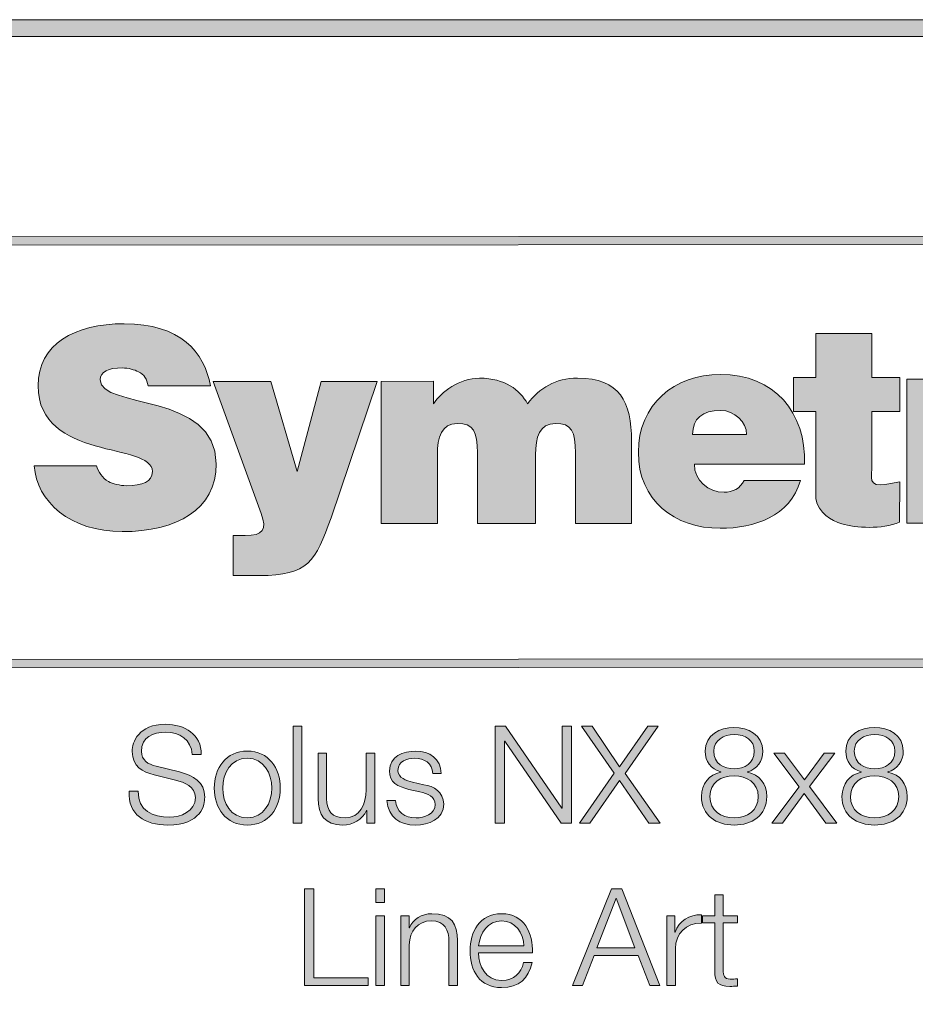
# Model space of a CAD drawing. Units: inches. Extents: x 1.5 to 20.5, y -9.5 to -1.
# Drawn here: x 19.1 to 19.8, y -8.9 to -8.1 of the extents above; entities that cross this region are included whole.
import ezdxf

# ---------------------------------------------------------------- set-up
doc = ezdxf.new("R2010")
doc.units = ezdxf.units.IN
doc.header["$MEASUREMENT"] = 0
doc.layers.add('Title Block', color=7, linetype='Continuous')

# ---------------------------------------------------------------- blocks, each defined once
blk = doc.blocks.new('block 3')
at = {"layer": 'Title Block', "true_color": 0x231f20}
h = blk.add_hatch(color=179, dxfattribs=at)
h.dxf.hatch_style = 2
h.paths.add_polyline_path([(18.62606, -8.30821), (18.62606, -8.30127), (20.40267, -8.30066), (20.40267, -8.3076)])
h = blk.add_hatch(color=179, dxfattribs=at)
h.dxf.hatch_style = 2
h.paths.add_polyline_path([(18.62618, -8.65487), (18.62618, -8.64792), (20.4028, -8.64731), (20.4028, -8.65426)])
at = {"layer": 'Title Block', "lineweight": 0}
for points in [[(18.62606, -8.30821), (18.62606, -8.30127), (20.40267, -8.30066), (20.40267, -8.3076), (18.62606, -8.30821)], [(18.62618, -8.65487), (18.62618, -8.64792), (20.4028, -8.64731), (20.4028, -8.65426), (18.62618, -8.65487)]]:
    blk.add_lwpolyline(points, dxfattribs=at)
blk = doc.blocks.new('block 2')
at = {"layer": 'Title Block', "true_color": 0x231f20}
h = blk.add_hatch(color=179, dxfattribs=at)
h.dxf.hatch_style = 2
h.paths.add_polyline_path([(20.50694, -9.49124), (12.34763, -9.49124), (12.34763, -8.12325), (20.50694, -8.12325)])
h.paths.add_polyline_path([(12.36152, -9.47735), (20.49306, -9.47735), (20.49306, -8.13714), (12.36152, -8.13714)])
at = {"layer": 'Title Block', "lineweight": 0}
for points in [[(20.50694, -9.49124), (12.34763, -9.49124), (12.34763, -8.12325), (20.50694, -8.12325), (20.50694, -9.49124)], [(12.36152, -9.47735), (20.49306, -9.47735), (20.49306, -8.13714), (12.36152, -8.13714), (12.36152, -9.47735)]]:
    blk.add_lwpolyline(points, dxfattribs=at)
at = {"layer": 'Title Block'}
blk.add_blockref('block 3', (0, 0), dxfattribs=at)
blk = doc.blocks.new('block 25')
at = {"layer": 'Title Block', "true_color": 0x231f20}
h = blk.add_hatch(color=179, dxfattribs=at)
edge = h.paths.add_edge_path()
edge.add_spline(control_points=[(19.26199, -8.4235), (19.257, -8.39564), (19.23744, -8.37261), (19.19138, -8.37261), (19.15032, -8.37261), (19.12074, -8.38916), (19.12074, -8.4235), (19.12074, -8.48557), (19.21444, -8.46921), (19.21444, -8.49391), (19.21444, -8.50209), (19.20624, -8.50543), (19.19306, -8.50543), (19.18804, -8.50543), (19.18156, -8.50374), (19.17833, -8.50209), (19.17334, -8.49892), (19.17014, -8.49391), (19.16851, -8.48907), (19.16851, -8.48907), (19.11759, -8.48907), (19.11759, -8.48907), (19.11924, -8.51842), (19.14714, -8.54309), (19.18972, -8.54309), (19.2341, -8.54309), (19.26681, -8.52504), (19.26681, -8.48743), (19.26681, -8.42834), (19.17166, -8.44303), (19.17166, -8.4185), (19.17166, -8.41203), (19.17833, -8.40884), (19.18972, -8.40884), (19.19472, -8.40884), (19.19976, -8.41032), (19.20292, -8.41203), (19.20795, -8.4137), (19.20961, -8.4185), (19.21105, -8.4235), (19.21105, -8.4235), (19.26199, -8.4235), (19.26199, -8.4235)], knot_values=[0, 0, 0, 0, 0.013889, 0.013889, 0.013889, 0.027778, 0.027778, 0.027778, 0.041667, 0.041667, 0.041667, 0.055556, 0.055556, 0.055556, 0.069444, 0.069444, 0.069444, 0.083333, 0.083333, 0.083333, 0.097222, 0.097222, 0.097222, 0.111111, 0.111111, 0.111111, 0.125, 0.125, 0.125, 0.138889, 0.138889, 0.138889, 0.152778, 0.152778, 0.152778, 0.166667, 0.166667, 0.166667, 0.180556, 0.180556, 0.180556, 0.194444, 0.194444, 0.194444, 0.194444], degree=3, periodic=0)
edge.add_line((19.26199, -8.4235), (19.26199, -8.4235))
h = blk.add_hatch(color=179, dxfattribs=at)
edge = h.paths.add_edge_path()
edge.add_spline(control_points=[(19.82737, -8.50213), (19.82737, -8.50213), (19.81664, -8.5041), (19.81664, -8.5041), (19.80038, -8.50716), (19.80438, -8.49894), (19.80438, -8.48743), (19.80438, -8.48743), (19.80438, -8.44466), (19.80438, -8.44466), (19.80438, -8.44466), (19.82737, -8.44466), (19.82737, -8.44466), (19.82737, -8.44466), (19.82737, -8.41677), (19.82737, -8.41677), (19.82737, -8.41677), (19.80438, -8.41677), (19.80438, -8.41677), (19.80438, -8.41677), (19.80438, -8.38072), (19.80438, -8.38072), (19.80438, -8.38072), (19.75842, -8.38072), (19.75842, -8.38072), (19.75842, -8.38072), (19.75842, -8.41677), (19.75842, -8.41677), (19.75842, -8.41677), (19.74025, -8.41677), (19.74025, -8.41677), (19.74025, -8.41677), (19.74025, -8.44466), (19.74025, -8.44466), (19.74025, -8.44466), (19.75842, -8.44466), (19.75842, -8.44466), (19.75842, -8.46853), (19.75842, -8.51577), (19.75842, -8.51614), (19.76061, -8.52797), (19.77098, -8.534), (19.77966, -8.53665), (19.79141, -8.54017), (19.81228, -8.5415), (19.82718, -8.53532), (19.82718, -8.53532), (19.82737, -8.50213), (19.82737, -8.50213)], knot_values=[0, 0, 0, 0, 0.013889, 0.013889, 0.013889, 0.027778, 0.027778, 0.027778, 0.041667, 0.041667, 0.041667, 0.055556, 0.055556, 0.055556, 0.069444, 0.069444, 0.069444, 0.083333, 0.083333, 0.083333, 0.097222, 0.097222, 0.097222, 0.111111, 0.111111, 0.111111, 0.125, 0.125, 0.125, 0.138889, 0.138889, 0.138889, 0.152778, 0.152778, 0.152778, 0.166667, 0.166667, 0.166667, 0.180556, 0.180556, 0.180556, 0.194444, 0.194444, 0.194444, 0.208333, 0.208333, 0.208333, 0.222222, 0.222222, 0.222222, 0.222222], degree=3, periodic=0)
edge.add_line((19.82737, -8.50213), (19.82737, -8.50213))
h = blk.add_hatch(color=179, dxfattribs=at)
edge = h.paths.add_edge_path()
edge.add_spline(control_points=[(19.83317, -8.5362), (19.83317, -8.5362), (19.87912, -8.5362), (19.87912, -8.5362), (19.87912, -8.5362), (19.87912, -8.49693), (19.87912, -8.49693), (19.87912, -8.47053), (19.87565, -8.46636), (19.89701, -8.45901), (19.89752, -8.45885), (19.90686, -8.45568), (19.91824, -8.45981), (19.91824, -8.45981), (19.91855, -8.41631), (19.91855, -8.41631), (19.90723, -8.41375), (19.90337, -8.41545), (19.90205, -8.41555), (19.88949, -8.4181), (19.88001, -8.42708), (19.87592, -8.43045), (19.87592, -8.43045), (19.87592, -8.41794), (19.87592, -8.41794), (19.87592, -8.41794), (19.83317, -8.41794), (19.83317, -8.41794), (19.83317, -8.41794), (19.83317, -8.5362), (19.83317, -8.5362)], knot_values=[0, 0, 0, 0, 0.013889, 0.013889, 0.013889, 0.027778, 0.027778, 0.027778, 0.041667, 0.041667, 0.041667, 0.055556, 0.055556, 0.055556, 0.069444, 0.069444, 0.069444, 0.083333, 0.083333, 0.083333, 0.097222, 0.097222, 0.097222, 0.111111, 0.111111, 0.111111, 0.125, 0.125, 0.125, 0.138889, 0.138889, 0.138889, 0.138889], degree=3, periodic=0)
edge.add_line((19.83317, -8.5362), (19.83317, -8.5362))
h = blk.add_hatch(color=179, dxfattribs=at)
edge = h.paths.add_edge_path()
edge.add_spline(control_points=[(19.31166, -8.41998), (19.31166, -8.41998), (19.26424, -8.41998), (19.26424, -8.41998), (19.26424, -8.41998), (19.30362, -8.52829), (19.30362, -8.52829), (19.30851, -8.54135), (19.30515, -8.54633), (19.29045, -8.54633), (19.28724, -8.54633), (19.28394, -8.54633), (19.28058, -8.54633), (19.28058, -8.54633), (19.28058, -8.5791), (19.28058, -8.5791), (19.28394, -8.5791), (19.29216, -8.5791), (19.30203, -8.5791), (19.34277, -8.5791), (19.34782, -8.56757), (19.36096, -8.53166), (19.36096, -8.53166), (19.39879, -8.41998), (19.39879, -8.41998), (19.39879, -8.41998), (19.35281, -8.41998), (19.35281, -8.41998), (19.35281, -8.41998), (19.33308, -8.49391), (19.33308, -8.49391), (19.33308, -8.49391), (19.31166, -8.41998), (19.31166, -8.41998)], knot_values=[0, 0, 0, 0, 0.013889, 0.013889, 0.013889, 0.027778, 0.027778, 0.027778, 0.041667, 0.041667, 0.041667, 0.055556, 0.055556, 0.055556, 0.069444, 0.069444, 0.069444, 0.083333, 0.083333, 0.083333, 0.097222, 0.097222, 0.097222, 0.111111, 0.111111, 0.111111, 0.125, 0.125, 0.125, 0.138889, 0.138889, 0.138889, 0.152778, 0.152778, 0.152778, 0.152778], degree=3, periodic=0)
edge.add_line((19.31166, -8.41998), (19.31166, -8.41998))
h = blk.add_hatch(color=179, dxfattribs=at)
edge = h.paths.add_edge_path()
edge.add_spline(control_points=[(19.40206, -8.53632), (19.40206, -8.53632), (19.44807, -8.53632), (19.44807, -8.53632), (19.44807, -8.53632), (19.44807, -8.48005), (19.44807, -8.48005), (19.44807, -8.46572), (19.45142, -8.45435), (19.46444, -8.45435), (19.47762, -8.45435), (19.48096, -8.46072), (19.48096, -8.47857), (19.48096, -8.47857), (19.48096, -8.53632), (19.48096, -8.53632), (19.48096, -8.53632), (19.52859, -8.53632), (19.52859, -8.53632), (19.52859, -8.53632), (19.52859, -8.48005), (19.52859, -8.48005), (19.52859, -8.46572), (19.53177, -8.45435), (19.54494, -8.45435), (19.55821, -8.45435), (19.56137, -8.46072), (19.56137, -8.47857), (19.56137, -8.47857), (19.56137, -8.53632), (19.56137, -8.53632), (19.56137, -8.53632), (19.60734, -8.53632), (19.60734, -8.53632), (19.60734, -8.53632), (19.60734, -8.46886), (19.60734, -8.46886), (19.60734, -8.43665), (19.59766, -8.41726), (19.56306, -8.41726), (19.54494, -8.41726), (19.53177, -8.42533), (19.52211, -8.43818), (19.51542, -8.42695), (19.50388, -8.41726), (19.48267, -8.41726), (19.46612, -8.41726), (19.45142, -8.42866), (19.44485, -8.43818), (19.44485, -8.43818), (19.44485, -8.41977), (19.44485, -8.41977), (19.44485, -8.41977), (19.40206, -8.41998), (19.40206, -8.41998), (19.40206, -8.41998), (19.40206, -8.53632), (19.40206, -8.53632)], knot_values=[0, 0, 0, 0, 0.013889, 0.013889, 0.013889, 0.027778, 0.027778, 0.027778, 0.041667, 0.041667, 0.041667, 0.055556, 0.055556, 0.055556, 0.069444, 0.069444, 0.069444, 0.083333, 0.083333, 0.083333, 0.097222, 0.097222, 0.097222, 0.111111, 0.111111, 0.111111, 0.125, 0.125, 0.125, 0.138889, 0.138889, 0.138889, 0.152778, 0.152778, 0.152778, 0.166667, 0.166667, 0.166667, 0.180556, 0.180556, 0.180556, 0.194444, 0.194444, 0.194444, 0.208333, 0.208333, 0.208333, 0.222222, 0.222222, 0.222222, 0.236111, 0.236111, 0.236111, 0.25, 0.25, 0.25, 0.263889, 0.263889, 0.263889, 0.263889], degree=3, periodic=0)
edge.add_line((19.40206, -8.53632), (19.40206, -8.53632))
h = blk.add_hatch(color=179, dxfattribs=at)
edge = h.paths.add_edge_path()
edge.add_spline(control_points=[(19.65738, -8.46332), (19.65738, -8.45015), (19.66539, -8.44368), (19.68028, -8.44368), (19.69179, -8.44368), (19.70166, -8.45368), (19.70166, -8.46332), (19.70166, -8.46332), (19.65738, -8.46332), (19.65738, -8.46332)], knot_values=[0, 0, 0, 0, 0.013889, 0.013889, 0.013889, 0.027778, 0.027778, 0.027778, 0.041667, 0.041667, 0.041667, 0.041667], degree=3, periodic=0)
edge.add_line((19.65738, -8.46332), (19.65738, -8.46332))
edge = h.paths.add_edge_path()
edge.add_spline(control_points=[(19.7491, -8.4879), (19.75061, -8.44535), (19.72456, -8.4141), (19.68007, -8.4141), (19.64247, -8.4141), (19.6129, -8.43883), (19.6129, -8.47805), (19.6129, -8.51747), (19.64247, -8.54038), (19.68007, -8.54038), (19.70798, -8.54038), (19.73755, -8.53065), (19.74574, -8.50108), (19.74574, -8.50108), (19.69976, -8.50108), (19.69976, -8.50108), (19.69659, -8.50765), (19.6899, -8.51082), (19.68321, -8.51082), (19.67014, -8.51082), (19.65883, -8.50108), (19.65883, -8.4879), (19.65883, -8.4879), (19.7491, -8.4879), (19.7491, -8.4879)], knot_values=[0, 0, 0, 0, 0.013889, 0.013889, 0.013889, 0.027778, 0.027778, 0.027778, 0.041667, 0.041667, 0.041667, 0.055556, 0.055556, 0.055556, 0.069444, 0.069444, 0.069444, 0.083333, 0.083333, 0.083333, 0.097222, 0.097222, 0.097222, 0.111111, 0.111111, 0.111111, 0.111111], degree=3, periodic=0)
edge.add_line((19.7491, -8.4879), (19.7491, -8.4879))
at = {"layer": 'Title Block', "lineweight": 0}
for points, knots in [([(19.26199, -8.4235), (19.257, -8.39564), (19.23744, -8.37261), (19.19138, -8.37261), (19.15032, -8.37261), (19.12074, -8.38916), (19.12074, -8.4235), (19.12074, -8.48557), (19.21444, -8.46921), (19.21444, -8.49391), (19.21444, -8.50209), (19.20624, -8.50543), (19.19306, -8.50543), (19.18804, -8.50543), (19.18156, -8.50374), (19.17833, -8.50209), (19.17334, -8.49892), (19.17014, -8.49391), (19.16851, -8.48907), (19.16851, -8.48907), (19.11759, -8.48907), (19.11759, -8.48907), (19.11924, -8.51842), (19.14714, -8.54309), (19.18972, -8.54309), (19.2341, -8.54309), (19.26681, -8.52504), (19.26681, -8.48743), (19.26681, -8.42834), (19.17166, -8.44303), (19.17166, -8.4185), (19.17166, -8.41203), (19.17833, -8.40884), (19.18972, -8.40884), (19.19472, -8.40884), (19.19976, -8.41032), (19.20292, -8.41203), (19.20795, -8.4137), (19.20961, -8.4185), (19.21105, -8.4235), (19.21105, -8.4235), (19.26199, -8.4235), (19.26199, -8.4235)], [0, 0, 0, 0, 1, 1, 1, 2, 2, 2, 3, 3, 3, 4, 4, 4, 5, 5, 5, 6, 6, 6, 7, 7, 7, 8, 8, 8, 9, 9, 9, 10, 10, 10, 11, 11, 11, 12, 12, 12, 13, 13, 13, 14, 14, 14, 14]), ([(19.82737, -8.50213), (19.82737, -8.50213), (19.81664, -8.5041), (19.81664, -8.5041), (19.80038, -8.50716), (19.80438, -8.49894), (19.80438, -8.48743), (19.80438, -8.48743), (19.80438, -8.44466), (19.80438, -8.44466), (19.80438, -8.44466), (19.82737, -8.44466), (19.82737, -8.44466), (19.82737, -8.44466), (19.82737, -8.41677), (19.82737, -8.41677), (19.82737, -8.41677), (19.80438, -8.41677), (19.80438, -8.41677), (19.80438, -8.41677), (19.80438, -8.38072), (19.80438, -8.38072), (19.80438, -8.38072), (19.75842, -8.38072), (19.75842, -8.38072), (19.75842, -8.38072), (19.75842, -8.41677), (19.75842, -8.41677), (19.75842, -8.41677), (19.74025, -8.41677), (19.74025, -8.41677), (19.74025, -8.41677), (19.74025, -8.44466), (19.74025, -8.44466), (19.74025, -8.44466), (19.75842, -8.44466), (19.75842, -8.44466), (19.75842, -8.46853), (19.75842, -8.51577), (19.75842, -8.51614), (19.76061, -8.52797), (19.77098, -8.534), (19.77966, -8.53665), (19.79141, -8.54017), (19.81228, -8.5415), (19.82718, -8.53532), (19.82718, -8.53532), (19.82737, -8.50213), (19.82737, -8.50213)], [0, 0, 0, 0, 1, 1, 1, 2, 2, 2, 3, 3, 3, 4, 4, 4, 5, 5, 5, 6, 6, 6, 7, 7, 7, 8, 8, 8, 9, 9, 9, 10, 10, 10, 11, 11, 11, 12, 12, 12, 13, 13, 13, 14, 14, 14, 15, 15, 15, 16, 16, 16, 16]), ([(19.83317, -8.5362), (19.83317, -8.5362), (19.87912, -8.5362), (19.87912, -8.5362), (19.87912, -8.5362), (19.87912, -8.49693), (19.87912, -8.49693), (19.87912, -8.47053), (19.87565, -8.46636), (19.89701, -8.45901), (19.89752, -8.45885), (19.90686, -8.45568), (19.91824, -8.45981), (19.91824, -8.45981), (19.91855, -8.41631), (19.91855, -8.41631), (19.90723, -8.41375), (19.90337, -8.41545), (19.90205, -8.41555), (19.88949, -8.4181), (19.88001, -8.42708), (19.87592, -8.43045), (19.87592, -8.43045), (19.87592, -8.41794), (19.87592, -8.41794), (19.87592, -8.41794), (19.83317, -8.41794), (19.83317, -8.41794), (19.83317, -8.41794), (19.83317, -8.5362), (19.83317, -8.5362)], [0, 0, 0, 0, 1, 1, 1, 2, 2, 2, 3, 3, 3, 4, 4, 4, 5, 5, 5, 6, 6, 6, 7, 7, 7, 8, 8, 8, 9, 9, 9, 10, 10, 10, 10]), ([(19.31166, -8.41998), (19.31166, -8.41998), (19.26424, -8.41998), (19.26424, -8.41998), (19.26424, -8.41998), (19.30362, -8.52829), (19.30362, -8.52829), (19.30851, -8.54135), (19.30515, -8.54633), (19.29045, -8.54633), (19.28724, -8.54633), (19.28394, -8.54633), (19.28058, -8.54633), (19.28058, -8.54633), (19.28058, -8.5791), (19.28058, -8.5791), (19.28394, -8.5791), (19.29216, -8.5791), (19.30203, -8.5791), (19.34277, -8.5791), (19.34782, -8.56757), (19.36096, -8.53166), (19.36096, -8.53166), (19.39879, -8.41998), (19.39879, -8.41998), (19.39879, -8.41998), (19.35281, -8.41998), (19.35281, -8.41998), (19.35281, -8.41998), (19.33308, -8.49391), (19.33308, -8.49391), (19.33308, -8.49391), (19.31166, -8.41998), (19.31166, -8.41998)], [0, 0, 0, 0, 1, 1, 1, 2, 2, 2, 3, 3, 3, 4, 4, 4, 5, 5, 5, 6, 6, 6, 7, 7, 7, 8, 8, 8, 9, 9, 9, 10, 10, 10, 11, 11, 11, 11]), ([(19.40206, -8.53632), (19.40206, -8.53632), (19.44807, -8.53632), (19.44807, -8.53632), (19.44807, -8.53632), (19.44807, -8.48005), (19.44807, -8.48005), (19.44807, -8.46572), (19.45142, -8.45435), (19.46444, -8.45435), (19.47762, -8.45435), (19.48096, -8.46072), (19.48096, -8.47857), (19.48096, -8.47857), (19.48096, -8.53632), (19.48096, -8.53632), (19.48096, -8.53632), (19.52859, -8.53632), (19.52859, -8.53632), (19.52859, -8.53632), (19.52859, -8.48005), (19.52859, -8.48005), (19.52859, -8.46572), (19.53177, -8.45435), (19.54494, -8.45435), (19.55821, -8.45435), (19.56137, -8.46072), (19.56137, -8.47857), (19.56137, -8.47857), (19.56137, -8.53632), (19.56137, -8.53632), (19.56137, -8.53632), (19.60734, -8.53632), (19.60734, -8.53632), (19.60734, -8.53632), (19.60734, -8.46886), (19.60734, -8.46886), (19.60734, -8.43665), (19.59766, -8.41726), (19.56306, -8.41726), (19.54494, -8.41726), (19.53177, -8.42533), (19.52211, -8.43818), (19.51542, -8.42695), (19.50388, -8.41726), (19.48267, -8.41726), (19.46612, -8.41726), (19.45142, -8.42866), (19.44485, -8.43818), (19.44485, -8.43818), (19.44485, -8.41977), (19.44485, -8.41977), (19.44485, -8.41977), (19.40206, -8.41998), (19.40206, -8.41998), (19.40206, -8.41998), (19.40206, -8.53632), (19.40206, -8.53632)], [0, 0, 0, 0, 1, 1, 1, 2, 2, 2, 3, 3, 3, 4, 4, 4, 5, 5, 5, 6, 6, 6, 7, 7, 7, 8, 8, 8, 9, 9, 9, 10, 10, 10, 11, 11, 11, 12, 12, 12, 13, 13, 13, 14, 14, 14, 15, 15, 15, 16, 16, 16, 17, 17, 17, 18, 18, 18, 19, 19, 19, 19]), ([(19.7491, -8.4879), (19.75061, -8.44535), (19.72456, -8.4141), (19.68007, -8.4141), (19.64247, -8.4141), (19.6129, -8.43883), (19.6129, -8.47805), (19.6129, -8.51747), (19.64247, -8.54038), (19.68007, -8.54038), (19.70798, -8.54038), (19.73755, -8.53065), (19.74574, -8.50108), (19.74574, -8.50108), (19.69976, -8.50108), (19.69976, -8.50108), (19.69659, -8.50765), (19.6899, -8.51082), (19.68321, -8.51082), (19.67014, -8.51082), (19.65883, -8.50108), (19.65883, -8.4879), (19.65883, -8.4879), (19.7491, -8.4879), (19.7491, -8.4879)], [0, 0, 0, 0, 1, 1, 1, 2, 2, 2, 3, 3, 3, 4, 4, 4, 5, 5, 5, 6, 6, 6, 7, 7, 7, 8, 8, 8, 8]), ([(19.65738, -8.46332), (19.65738, -8.45015), (19.66539, -8.44368), (19.68028, -8.44368), (19.69179, -8.44368), (19.70166, -8.45368), (19.70166, -8.46332), (19.70166, -8.46332), (19.65738, -8.46332), (19.65738, -8.46332)], [0, 0, 0, 0, 1, 1, 1, 2, 2, 2, 3, 3, 3, 3])]:
    blk.add_open_spline(points, degree=3, knots=knots, dxfattribs=at)
blk = doc.blocks.new('block 24')
at = {"layer": 'Title Block'}
blk.add_blockref('block 25', (0, 0), dxfattribs=at)
blk = doc.blocks.new('block 28')
at = {"layer": 'Title Block', "true_color": 0x231f20}
h = blk.add_hatch(color=179, dxfattribs=at)
h.dxf.hatch_style = 2
edge = h.paths.add_edge_path()
edge.add_spline(control_points=[(19.20287, -8.75597), (19.20254, -8.77228), (19.21431, -8.77729), (19.22875, -8.77729), (19.23707, -8.77729), (19.24974, -8.77273), (19.24974, -8.76119), (19.24974, -8.7522), (19.24074, -8.74864), (19.23341, -8.74687), (19.23341, -8.74687), (19.21575, -8.74253), (19.21575, -8.74253), (19.20642, -8.74019), (19.19788, -8.73576), (19.19788, -8.72343), (19.19788, -8.71566), (19.20287, -8.7011), (19.22519, -8.7011), (19.24086, -8.7011), (19.25463, -8.70955), (19.25452, -8.72576), (19.25452, -8.72576), (19.24696, -8.72576), (19.24696, -8.72576), (19.24651, -8.71366), (19.23652, -8.70755), (19.2253, -8.70755), (19.21498, -8.70755), (19.20543, -8.71155), (19.20543, -8.72332), (19.20543, -8.73075), (19.21098, -8.73387), (19.21742, -8.73542), (19.21742, -8.73542), (19.23675, -8.74019), (19.23675, -8.74019), (19.24797, -8.74319), (19.25728, -8.74809), (19.25728, -8.76108), (19.25728, -8.76652), (19.25507, -8.78373), (19.22697, -8.78373), (19.20821, -8.78373), (19.19443, -8.7753), (19.19533, -8.75597), (19.19533, -8.75597), (19.20287, -8.75597), (19.20287, -8.75597)], knot_values=[0, 0, 0, 0, 1, 1, 1, 2, 2, 2, 3, 3, 3, 4, 4, 4, 5, 5, 5, 6, 6, 6, 7, 7, 7, 8, 8, 8, 9, 9, 9, 10, 10, 10, 11, 11, 11, 12, 12, 12, 13, 13, 13, 14, 14, 14, 15, 15, 15, 16, 16, 16, 16], degree=3, periodic=1)
h = blk.add_hatch(color=179, dxfattribs=at)
h.dxf.hatch_style = 2
h.paths.add_polyline_path([(19.32987, -8.70277), (19.33687, -8.70277), (19.33687, -8.78206), (19.32987, -8.78206)])
h = blk.add_hatch(color=179, dxfattribs=at)
h.dxf.hatch_style = 2
h.paths.add_polyline_path([(19.49554, -8.70277), (19.50399, -8.70277), (19.55018, -8.76984), (19.5504, -8.76984), (19.5504, -8.70277), (19.55796, -8.70277), (19.55796, -8.78206), (19.54951, -8.78206), (19.50331, -8.71499), (19.50309, -8.71499), (19.50309, -8.78206), (19.49554, -8.78206)])
h = blk.add_hatch(color=179, dxfattribs=at)
h.dxf.hatch_style = 2
h.paths.add_polyline_path([(19.56622, -8.70277), (19.5751, -8.70277), (19.59752, -8.73598), (19.62074, -8.70277), (19.62918, -8.70277), (19.60208, -8.74141), (19.63074, -8.78206), (19.62162, -8.78206), (19.59752, -8.74708), (19.57309, -8.78206), (19.56455, -8.78206), (19.59309, -8.7412)])
h = blk.add_hatch(color=179, dxfattribs=at)
h.dxf.hatch_style = 2
edge = h.paths.add_edge_path()
edge.add_spline(control_points=[(19.7023, -8.74019), (19.7023, -8.74019), (19.7023, -8.74042), (19.7023, -8.74042), (19.71228, -8.74242), (19.71817, -8.74986), (19.71817, -8.76029), (19.71817, -8.77596), (19.70596, -8.78373), (19.69141, -8.78373), (19.67687, -8.78373), (19.66465, -8.77596), (19.66465, -8.76029), (19.66486, -8.75019), (19.67086, -8.7422), (19.68042, -8.74042), (19.68042, -8.74042), (19.68042, -8.74019), (19.68042, -8.74019), (19.67231, -8.73775), (19.66775, -8.73165), (19.66775, -8.72309), (19.66775, -8.70977), (19.67986, -8.70367), (19.6913, -8.70367), (19.70284, -8.70367), (19.71495, -8.70977), (19.71495, -8.72309), (19.71495, -8.73154), (19.71018, -8.73786), (19.7023, -8.74019)], knot_values=[0, 0, 0, 0, 1, 1, 1, 2, 2, 2, 3, 3, 3, 4, 4, 4, 5, 5, 5, 6, 6, 6, 7, 7, 7, 8, 8, 8, 9, 9, 9, 10, 10, 10, 10], degree=3, periodic=1)
edge = h.paths.add_edge_path()
edge.add_spline(control_points=[(19.71117, -8.76029), (19.71117, -8.74908), (19.70185, -8.74319), (19.69141, -8.74342), (19.68075, -8.74319), (19.67164, -8.74886), (19.67164, -8.76029), (19.67164, -8.77196), (19.68053, -8.77785), (19.69141, -8.77785), (19.7023, -8.77785), (19.71117, -8.77218), (19.71117, -8.76029)], knot_values=[0, 0, 0, 0, 1, 1, 1, 2, 2, 2, 3, 3, 3, 4, 4, 4, 4], degree=3, periodic=1)
edge = h.paths.add_edge_path()
edge.add_spline(control_points=[(19.70795, -8.72309), (19.70795, -8.71421), (19.70074, -8.70955), (19.69141, -8.70955), (19.68286, -8.70955), (19.67475, -8.71421), (19.67475, -8.72309), (19.67475, -8.73353), (19.68319, -8.73775), (19.69141, -8.73754), (19.69996, -8.73775), (19.70795, -8.73309), (19.70795, -8.72309)], knot_values=[0, 0, 0, 0, 1, 1, 1, 2, 2, 2, 3, 3, 3, 4, 4, 4, 4], degree=3, periodic=1)
h = blk.add_hatch(color=179, dxfattribs=at)
h.dxf.hatch_style = 2
edge = h.paths.add_edge_path()
edge.add_spline(control_points=[(19.8175, -8.74019), (19.8175, -8.74019), (19.8175, -8.74042), (19.8175, -8.74042), (19.8275, -8.74242), (19.83339, -8.74986), (19.83339, -8.76029), (19.83339, -8.77596), (19.82118, -8.78373), (19.80663, -8.78373), (19.79209, -8.78373), (19.77987, -8.77596), (19.77987, -8.76029), (19.78008, -8.75019), (19.78608, -8.7422), (19.79564, -8.74042), (19.79564, -8.74042), (19.79564, -8.74019), (19.79564, -8.74019), (19.78753, -8.73775), (19.78297, -8.73165), (19.78297, -8.72309), (19.78297, -8.70977), (19.79508, -8.70367), (19.80652, -8.70367), (19.81806, -8.70367), (19.83017, -8.70977), (19.83017, -8.72309), (19.83017, -8.73154), (19.8254, -8.73786), (19.8175, -8.74019)], knot_values=[0, 0, 0, 0, 1, 1, 1, 2, 2, 2, 3, 3, 3, 4, 4, 4, 5, 5, 5, 6, 6, 6, 7, 7, 7, 8, 8, 8, 9, 9, 9, 10, 10, 10, 10], degree=3, periodic=1)
edge = h.paths.add_edge_path()
edge.add_spline(control_points=[(19.8264, -8.76029), (19.8264, -8.74908), (19.81707, -8.74319), (19.80663, -8.74342), (19.79597, -8.74319), (19.78687, -8.74886), (19.78687, -8.76029), (19.78687, -8.77196), (19.79575, -8.77785), (19.80663, -8.77785), (19.8175, -8.77785), (19.8264, -8.77218), (19.8264, -8.76029)], knot_values=[0, 0, 0, 0, 1, 1, 1, 2, 2, 2, 3, 3, 3, 4, 4, 4, 4], degree=3, periodic=1)
edge = h.paths.add_edge_path()
edge.add_spline(control_points=[(19.82317, -8.72309), (19.82317, -8.71421), (19.81596, -8.70955), (19.80663, -8.70955), (19.79808, -8.70955), (19.78997, -8.71421), (19.78997, -8.72309), (19.78997, -8.73353), (19.79841, -8.73775), (19.80663, -8.73754), (19.81519, -8.73775), (19.82317, -8.73309), (19.82317, -8.72309)], knot_values=[0, 0, 0, 0, 1, 1, 1, 2, 2, 2, 3, 3, 3, 4, 4, 4, 4], degree=3, periodic=1)
h = blk.add_hatch(color=179, dxfattribs=at)
h.dxf.hatch_style = 2
edge = h.paths.add_edge_path()
edge.add_spline(control_points=[(19.3193, -8.75342), (19.3193, -8.76984), (19.30975, -8.78373), (19.2922, -8.78373), (19.27464, -8.78373), (19.2651, -8.76984), (19.2651, -8.75342), (19.2651, -8.73698), (19.27464, -8.72309), (19.2922, -8.72309), (19.30975, -8.72309), (19.3193, -8.73698), (19.3193, -8.75342)], knot_values=[0, 0, 0, 0, 1, 1, 1, 2, 2, 2, 3, 3, 3, 4, 4, 4, 4], degree=3, periodic=1)
edge = h.paths.add_edge_path()
edge.add_spline(control_points=[(19.27209, -8.75342), (19.27209, -8.76562), (19.27875, -8.77785), (19.2922, -8.77785), (19.30564, -8.77785), (19.3123, -8.76562), (19.3123, -8.75342), (19.3123, -8.7412), (19.30564, -8.72898), (19.2922, -8.72898), (19.27875, -8.72898), (19.27209, -8.7412), (19.27209, -8.75342)], knot_values=[0, 0, 0, 0, 1, 1, 1, 2, 2, 2, 3, 3, 3, 4, 4, 4, 4], degree=3, periodic=1)
h = blk.add_hatch(color=179, dxfattribs=at)
h.dxf.hatch_style = 2
edge = h.paths.add_edge_path()
edge.add_spline(control_points=[(19.39674, -8.78206), (19.39674, -8.78206), (19.3903, -8.78206), (19.3903, -8.78206), (19.3903, -8.78206), (19.3903, -8.77174), (19.3903, -8.77174), (19.3903, -8.77174), (19.39007, -8.77174), (19.39007, -8.77174), (19.38641, -8.77939), (19.37885, -8.78373), (19.37031, -8.78373), (19.35588, -8.78373), (19.35021, -8.7753), (19.35021, -8.76196), (19.35021, -8.76196), (19.35021, -8.72476), (19.35021, -8.72476), (19.35021, -8.72476), (19.3572, -8.72476), (19.3572, -8.72476), (19.3572, -8.72476), (19.3572, -8.76207), (19.3572, -8.76207), (19.35753, -8.77241), (19.36142, -8.77785), (19.37253, -8.77785), (19.38452, -8.77785), (19.38974, -8.76652), (19.38974, -8.75486), (19.38974, -8.75486), (19.38974, -8.72476), (19.38974, -8.72476), (19.38974, -8.72476), (19.39674, -8.72476), (19.39674, -8.72476), (19.39674, -8.72476), (19.39674, -8.78206), (19.39674, -8.78206)], knot_values=[0, 0, 0, 0, 1, 1, 1, 2, 2, 2, 3, 3, 3, 4, 4, 4, 5, 5, 5, 6, 6, 6, 7, 7, 7, 8, 8, 8, 9, 9, 9, 10, 10, 10, 11, 11, 11, 12, 12, 12, 13, 13, 13, 13], degree=3, periodic=1)
h = blk.add_hatch(color=179, dxfattribs=at)
h.dxf.hatch_style = 2
edge = h.paths.add_edge_path()
edge.add_spline(control_points=[(19.4443, -8.74154), (19.44397, -8.73287), (19.4373, -8.72898), (19.42931, -8.72898), (19.42308, -8.72898), (19.41576, -8.73143), (19.41576, -8.73886), (19.41576, -8.74509), (19.42287, -8.7473), (19.42764, -8.74852), (19.42764, -8.74852), (19.43697, -8.75064), (19.43697, -8.75064), (19.44496, -8.75186), (19.45329, -8.75652), (19.45329, -8.76652), (19.45329, -8.77896), (19.44097, -8.78373), (19.43031, -8.78373), (19.41698, -8.78373), (19.40788, -8.77751), (19.40677, -8.76352), (19.40677, -8.76352), (19.41376, -8.76352), (19.41376, -8.76352), (19.41432, -8.77296), (19.42131, -8.77785), (19.43064, -8.77785), (19.43719, -8.77785), (19.4463, -8.77496), (19.4463, -8.76697), (19.4463, -8.76029), (19.44008, -8.75807), (19.43374, -8.75652), (19.43374, -8.75652), (19.42475, -8.75452), (19.42475, -8.75452), (19.41565, -8.75208), (19.40876, -8.74897), (19.40876, -8.7392), (19.40876, -8.72754), (19.42021, -8.72309), (19.43031, -8.72309), (19.44175, -8.72309), (19.45085, -8.7291), (19.45129, -8.74154), (19.45129, -8.74154), (19.4443, -8.74154), (19.4443, -8.74154)], knot_values=[0, 0, 0, 0, 1, 1, 1, 2, 2, 2, 3, 3, 3, 4, 4, 4, 5, 5, 5, 6, 6, 6, 7, 7, 7, 8, 8, 8, 9, 9, 9, 10, 10, 10, 11, 11, 11, 12, 12, 12, 13, 13, 13, 14, 14, 14, 15, 15, 15, 16, 16, 16, 16], degree=3, periodic=1)
h = blk.add_hatch(color=179, dxfattribs=at)
h.dxf.hatch_style = 2
h.paths.add_polyline_path([(19.74464, -8.75231), (19.72409, -8.72476), (19.73287, -8.72476), (19.74919, -8.74653), (19.76518, -8.72476), (19.77395, -8.72476), (19.7533, -8.7522), (19.77562, -8.78206), (19.76674, -8.78206), (19.74875, -8.75796), (19.73109, -8.78206), (19.72243, -8.78206)])
h = blk.add_hatch(color=179, dxfattribs=at)
h.dxf.hatch_style = 2
h.paths.add_polyline_path([(19.33926, -8.8361), (19.34682, -8.8361), (19.34682, -8.90895), (19.39124, -8.90895), (19.39124, -8.91539), (19.33926, -8.91539)])
h = blk.add_hatch(color=179, dxfattribs=at)
h.dxf.hatch_style = 2
h.paths.add_polyline_path([(19.39771, -8.8361), (19.4047, -8.8361), (19.4047, -8.84732), (19.39771, -8.84732)])
h.paths.add_polyline_path([(19.39771, -8.85809), (19.4047, -8.85809), (19.4047, -8.91539), (19.39771, -8.91539)])
h = blk.add_hatch(color=179, dxfattribs=at)
h.dxf.hatch_style = 2
h.paths.add_polyline_path([(19.59093, -8.8361), (19.59937, -8.8361), (19.63045, -8.91539), (19.62236, -8.91539), (19.61268, -8.89073), (19.57659, -8.89073), (19.56704, -8.91539), (19.55895, -8.91539)])
h.paths.add_polyline_path([(19.57893, -8.88429), (19.61013, -8.88429), (19.59481, -8.84366)])
h = blk.add_hatch(color=179, dxfattribs=at)
h.dxf.hatch_style = 2
edge = h.paths.add_edge_path()
edge.add_spline(control_points=[(19.68248, -8.85809), (19.68248, -8.85809), (19.69415, -8.85809), (19.69415, -8.85809), (19.69415, -8.85809), (19.69415, -8.86397), (19.69415, -8.86397), (19.69415, -8.86397), (19.68248, -8.86397), (19.68248, -8.86397), (19.68248, -8.86397), (19.68248, -8.90262), (19.68248, -8.90262), (19.68248, -8.90717), (19.68315, -8.90984), (19.68815, -8.91017), (19.69014, -8.91017), (19.69214, -8.91006), (19.69415, -8.90984), (19.69415, -8.90984), (19.69415, -8.91584), (19.69415, -8.91584), (19.69203, -8.91584), (19.69004, -8.91606), (19.68792, -8.91606), (19.67859, -8.91606), (19.67537, -8.91295), (19.67548, -8.90317), (19.67548, -8.90317), (19.67548, -8.86397), (19.67548, -8.86397), (19.67548, -8.86397), (19.66549, -8.86397), (19.66549, -8.86397), (19.66549, -8.86397), (19.66549, -8.85809), (19.66549, -8.85809), (19.66549, -8.85809), (19.67548, -8.85809), (19.67548, -8.85809), (19.67548, -8.85809), (19.67548, -8.84087), (19.67548, -8.84087), (19.67548, -8.84087), (19.68248, -8.84087), (19.68248, -8.84087), (19.68248, -8.84087), (19.68248, -8.85809), (19.68248, -8.85809)], knot_values=[0, 0, 0, 0, 1, 1, 1, 2, 2, 2, 3, 3, 3, 4, 4, 4, 5, 5, 5, 6, 6, 6, 7, 7, 7, 8, 8, 8, 9, 9, 9, 10, 10, 10, 11, 11, 11, 12, 12, 12, 13, 13, 13, 14, 14, 14, 15, 15, 15, 16, 16, 16, 16], degree=3, periodic=1)
h = blk.add_hatch(color=179, dxfattribs=at)
h.dxf.hatch_style = 2
edge = h.paths.add_edge_path()
edge.add_spline(control_points=[(19.41805, -8.85809), (19.41805, -8.85809), (19.42505, -8.85809), (19.42505, -8.85809), (19.42505, -8.85809), (19.42505, -8.86797), (19.42505, -8.86797), (19.42505, -8.86797), (19.42527, -8.86797), (19.42527, -8.86797), (19.42783, -8.86108), (19.43548, -8.85642), (19.44359, -8.85642), (19.45969, -8.85642), (19.46459, -8.86487), (19.46459, -8.87853), (19.46459, -8.87853), (19.46459, -8.91539), (19.46459, -8.91539), (19.46459, -8.91539), (19.45759, -8.91539), (19.45759, -8.91539), (19.45759, -8.91539), (19.45759, -8.87964), (19.45759, -8.87964), (19.45759, -8.86975), (19.45436, -8.8623), (19.44303, -8.8623), (19.43193, -8.8623), (19.42527, -8.87075), (19.42505, -8.88197), (19.42505, -8.88197), (19.42505, -8.91539), (19.42505, -8.91539), (19.42505, -8.91539), (19.41805, -8.91539), (19.41805, -8.91539), (19.41805, -8.91539), (19.41805, -8.85809), (19.41805, -8.85809)], knot_values=[0, 0, 0, 0, 1, 1, 1, 2, 2, 2, 3, 3, 3, 4, 4, 4, 5, 5, 5, 6, 6, 6, 7, 7, 7, 8, 8, 8, 9, 9, 9, 10, 10, 10, 11, 11, 11, 12, 12, 12, 13, 13, 13, 13], degree=3, periodic=1)
h = blk.add_hatch(color=179, dxfattribs=at)
h.dxf.hatch_style = 2
edge = h.paths.add_edge_path()
edge.add_spline(control_points=[(19.48192, -8.88863), (19.48203, -8.89884), (19.48736, -8.91117), (19.5008, -8.91117), (19.51101, -8.91117), (19.51657, -8.90518), (19.51879, -8.89651), (19.51879, -8.89651), (19.52578, -8.89651), (19.52578, -8.89651), (19.52279, -8.90951), (19.51523, -8.91706), (19.5008, -8.91706), (19.48258, -8.91706), (19.47492, -8.90306), (19.47492, -8.88675), (19.47492, -8.87164), (19.48258, -8.85642), (19.5008, -8.85642), (19.51923, -8.85642), (19.52657, -8.87253), (19.52601, -8.88863), (19.52601, -8.88863), (19.48192, -8.88863), (19.48192, -8.88863)], knot_values=[0, 0, 0, 0, 1, 1, 1, 2, 2, 2, 3, 3, 3, 4, 4, 4, 5, 5, 5, 6, 6, 6, 7, 7, 7, 8, 8, 8, 8], degree=3, periodic=1)
edge = h.paths.add_edge_path()
edge.add_spline(control_points=[(19.51902, -8.88274), (19.51868, -8.87219), (19.51213, -8.8623), (19.5008, -8.8623), (19.48937, -8.8623), (19.48303, -8.8723), (19.48192, -8.88274), (19.48192, -8.88274), (19.51902, -8.88274), (19.51902, -8.88274)], knot_values=[0, 0, 0, 0, 1, 1, 1, 2, 2, 2, 3, 3, 3, 3], degree=3, periodic=1)
h = blk.add_hatch(color=179, dxfattribs=at)
h.dxf.hatch_style = 2
edge = h.paths.add_edge_path()
edge.add_spline(control_points=[(19.63637, -8.85809), (19.63637, -8.85809), (19.64281, -8.85809), (19.64281, -8.85809), (19.64281, -8.85809), (19.64281, -8.87153), (19.64281, -8.87153), (19.64281, -8.87153), (19.64303, -8.87153), (19.64303, -8.87153), (19.64658, -8.8623), (19.65436, -8.85687), (19.66469, -8.85731), (19.66469, -8.85731), (19.66469, -8.86431), (19.66469, -8.86431), (19.65203, -8.86365), (19.64336, -8.87297), (19.64336, -8.88485), (19.64336, -8.88485), (19.64336, -8.91539), (19.64336, -8.91539), (19.64336, -8.91539), (19.63637, -8.91539), (19.63637, -8.91539), (19.63637, -8.91539), (19.63637, -8.85809), (19.63637, -8.85809)], knot_values=[0, 0, 0, 0, 1, 1, 1, 2, 2, 2, 3, 3, 3, 4, 4, 4, 5, 5, 5, 6, 6, 6, 7, 7, 7, 8, 8, 8, 9, 9, 9, 9], degree=3, periodic=1)
at = {"layer": 'Title Block', "lineweight": 0}
for points in [[(19.32987, -8.70277), (19.33687, -8.70277), (19.33687, -8.78206), (19.32987, -8.78206), (19.32987, -8.70277)], [(19.49554, -8.70277), (19.50399, -8.70277), (19.55018, -8.76984), (19.5504, -8.76984), (19.5504, -8.70277), (19.55796, -8.70277), (19.55796, -8.78206), (19.54951, -8.78206), (19.50331, -8.71499), (19.50309, -8.71499), (19.50309, -8.78206), (19.49554, -8.78206), (19.49554, -8.70277)], [(19.56622, -8.70277), (19.5751, -8.70277), (19.59752, -8.73598), (19.62074, -8.70277), (19.62918, -8.70277), (19.60208, -8.74141), (19.63074, -8.78206), (19.62162, -8.78206), (19.59752, -8.74708), (19.57309, -8.78206), (19.56455, -8.78206), (19.59309, -8.7412), (19.56622, -8.70277)], [(19.74464, -8.75231), (19.72409, -8.72476), (19.73287, -8.72476), (19.74919, -8.74653), (19.76518, -8.72476), (19.77395, -8.72476), (19.7533, -8.7522), (19.77562, -8.78206), (19.76674, -8.78206), (19.74875, -8.75796), (19.73109, -8.78206), (19.72243, -8.78206), (19.74464, -8.75231)], [(19.33926, -8.8361), (19.34682, -8.8361), (19.34682, -8.90895), (19.39124, -8.90895), (19.39124, -8.91539), (19.33926, -8.91539), (19.33926, -8.8361)], [(19.39771, -8.8361), (19.4047, -8.8361), (19.4047, -8.84732), (19.39771, -8.84732), (19.39771, -8.8361)], [(19.59093, -8.8361), (19.59937, -8.8361), (19.63045, -8.91539), (19.62236, -8.91539), (19.61268, -8.89073), (19.57659, -8.89073), (19.56704, -8.91539), (19.55895, -8.91539), (19.59093, -8.8361)], [(19.57893, -8.88429), (19.61013, -8.88429), (19.59481, -8.84366), (19.57893, -8.88429)], [(19.39771, -8.85809), (19.4047, -8.85809), (19.4047, -8.91539), (19.39771, -8.91539), (19.39771, -8.85809)]]:
    blk.add_lwpolyline(points, dxfattribs=at)
for points, knots in [([(19.20287, -8.75597), (19.20254, -8.77228), (19.21431, -8.77729), (19.22875, -8.77729), (19.23707, -8.77729), (19.24974, -8.77273), (19.24974, -8.76119), (19.24974, -8.7522), (19.24074, -8.74864), (19.23341, -8.74687), (19.23341, -8.74687), (19.21575, -8.74253), (19.21575, -8.74253), (19.20642, -8.74019), (19.19788, -8.73576), (19.19788, -8.72343), (19.19788, -8.71566), (19.20287, -8.7011), (19.22519, -8.7011), (19.24086, -8.7011), (19.25463, -8.70955), (19.25452, -8.72576), (19.25452, -8.72576), (19.24696, -8.72576), (19.24696, -8.72576), (19.24651, -8.71366), (19.23652, -8.70755), (19.2253, -8.70755), (19.21498, -8.70755), (19.20543, -8.71155), (19.20543, -8.72332), (19.20543, -8.73075), (19.21098, -8.73387), (19.21742, -8.73542), (19.21742, -8.73542), (19.23675, -8.74019), (19.23675, -8.74019), (19.24797, -8.74319), (19.25728, -8.74809), (19.25728, -8.76108), (19.25728, -8.76652), (19.25507, -8.78373), (19.22697, -8.78373), (19.20821, -8.78373), (19.19443, -8.7753), (19.19533, -8.75597), (19.19533, -8.75597), (19.20287, -8.75597), (19.20287, -8.75597)], [0, 0, 0, 0, 1, 1, 1, 2, 2, 2, 3, 3, 3, 4, 4, 4, 5, 5, 5, 6, 6, 6, 7, 7, 7, 8, 8, 8, 9, 9, 9, 10, 10, 10, 11, 11, 11, 12, 12, 12, 13, 13, 13, 14, 14, 14, 15, 15, 15, 16, 16, 16, 16]), ([(19.7023, -8.74019), (19.7023, -8.74019), (19.7023, -8.74042), (19.7023, -8.74042), (19.71228, -8.74242), (19.71817, -8.74986), (19.71817, -8.76029), (19.71817, -8.77596), (19.70596, -8.78373), (19.69141, -8.78373), (19.67687, -8.78373), (19.66465, -8.77596), (19.66465, -8.76029), (19.66486, -8.75019), (19.67086, -8.7422), (19.68042, -8.74042), (19.68042, -8.74042), (19.68042, -8.74019), (19.68042, -8.74019), (19.67231, -8.73775), (19.66775, -8.73165), (19.66775, -8.72309), (19.66775, -8.70977), (19.67986, -8.70367), (19.6913, -8.70367), (19.70284, -8.70367), (19.71495, -8.70977), (19.71495, -8.72309), (19.71495, -8.73154), (19.71018, -8.73786), (19.7023, -8.74019)], [0, 0, 0, 0, 1, 1, 1, 2, 2, 2, 3, 3, 3, 4, 4, 4, 5, 5, 5, 6, 6, 6, 7, 7, 7, 8, 8, 8, 9, 9, 9, 10, 10, 10, 10]), ([(19.8175, -8.74019), (19.8175, -8.74019), (19.8175, -8.74042), (19.8175, -8.74042), (19.8275, -8.74242), (19.83339, -8.74986), (19.83339, -8.76029), (19.83339, -8.77596), (19.82118, -8.78373), (19.80663, -8.78373), (19.79209, -8.78373), (19.77987, -8.77596), (19.77987, -8.76029), (19.78008, -8.75019), (19.78608, -8.7422), (19.79564, -8.74042), (19.79564, -8.74042), (19.79564, -8.74019), (19.79564, -8.74019), (19.78753, -8.73775), (19.78297, -8.73165), (19.78297, -8.72309), (19.78297, -8.70977), (19.79508, -8.70367), (19.80652, -8.70367), (19.81806, -8.70367), (19.83017, -8.70977), (19.83017, -8.72309), (19.83017, -8.73154), (19.8254, -8.73786), (19.8175, -8.74019)], [0, 0, 0, 0, 1, 1, 1, 2, 2, 2, 3, 3, 3, 4, 4, 4, 5, 5, 5, 6, 6, 6, 7, 7, 7, 8, 8, 8, 9, 9, 9, 10, 10, 10, 10]), ([(19.70795, -8.72309), (19.70795, -8.71421), (19.70074, -8.70955), (19.69141, -8.70955), (19.68286, -8.70955), (19.67475, -8.71421), (19.67475, -8.72309), (19.67475, -8.73353), (19.68319, -8.73775), (19.69141, -8.73754), (19.69996, -8.73775), (19.70795, -8.73309), (19.70795, -8.72309)], [0, 0, 0, 0, 1, 1, 1, 2, 2, 2, 3, 3, 3, 4, 4, 4, 4]), ([(19.82317, -8.72309), (19.82317, -8.71421), (19.81596, -8.70955), (19.80663, -8.70955), (19.79808, -8.70955), (19.78997, -8.71421), (19.78997, -8.72309), (19.78997, -8.73353), (19.79841, -8.73775), (19.80663, -8.73754), (19.81519, -8.73775), (19.82317, -8.73309), (19.82317, -8.72309)], [0, 0, 0, 0, 1, 1, 1, 2, 2, 2, 3, 3, 3, 4, 4, 4, 4]), ([(19.3193, -8.75342), (19.3193, -8.76984), (19.30975, -8.78373), (19.2922, -8.78373), (19.27464, -8.78373), (19.2651, -8.76984), (19.2651, -8.75342), (19.2651, -8.73698), (19.27464, -8.72309), (19.2922, -8.72309), (19.30975, -8.72309), (19.3193, -8.73698), (19.3193, -8.75342)], [0, 0, 0, 0, 1, 1, 1, 2, 2, 2, 3, 3, 3, 4, 4, 4, 4]), ([(19.39674, -8.78206), (19.39674, -8.78206), (19.3903, -8.78206), (19.3903, -8.78206), (19.3903, -8.78206), (19.3903, -8.77174), (19.3903, -8.77174), (19.3903, -8.77174), (19.39007, -8.77174), (19.39007, -8.77174), (19.38641, -8.77939), (19.37885, -8.78373), (19.37031, -8.78373), (19.35588, -8.78373), (19.35021, -8.7753), (19.35021, -8.76196), (19.35021, -8.76196), (19.35021, -8.72476), (19.35021, -8.72476), (19.35021, -8.72476), (19.3572, -8.72476), (19.3572, -8.72476), (19.3572, -8.72476), (19.3572, -8.76207), (19.3572, -8.76207), (19.35753, -8.77241), (19.36142, -8.77785), (19.37253, -8.77785), (19.38452, -8.77785), (19.38974, -8.76652), (19.38974, -8.75486), (19.38974, -8.75486), (19.38974, -8.72476), (19.38974, -8.72476), (19.38974, -8.72476), (19.39674, -8.72476), (19.39674, -8.72476), (19.39674, -8.72476), (19.39674, -8.78206), (19.39674, -8.78206)], [0, 0, 0, 0, 1, 1, 1, 2, 2, 2, 3, 3, 3, 4, 4, 4, 5, 5, 5, 6, 6, 6, 7, 7, 7, 8, 8, 8, 9, 9, 9, 10, 10, 10, 11, 11, 11, 12, 12, 12, 13, 13, 13, 13]), ([(19.4443, -8.74154), (19.44397, -8.73287), (19.4373, -8.72898), (19.42931, -8.72898), (19.42308, -8.72898), (19.41576, -8.73143), (19.41576, -8.73886), (19.41576, -8.74509), (19.42287, -8.7473), (19.42764, -8.74852), (19.42764, -8.74852), (19.43697, -8.75064), (19.43697, -8.75064), (19.44496, -8.75186), (19.45329, -8.75652), (19.45329, -8.76652), (19.45329, -8.77896), (19.44097, -8.78373), (19.43031, -8.78373), (19.41698, -8.78373), (19.40788, -8.77751), (19.40677, -8.76352), (19.40677, -8.76352), (19.41376, -8.76352), (19.41376, -8.76352), (19.41432, -8.77296), (19.42131, -8.77785), (19.43064, -8.77785), (19.43719, -8.77785), (19.4463, -8.77496), (19.4463, -8.76697), (19.4463, -8.76029), (19.44008, -8.75807), (19.43374, -8.75652), (19.43374, -8.75652), (19.42475, -8.75452), (19.42475, -8.75452), (19.41565, -8.75208), (19.40876, -8.74897), (19.40876, -8.7392), (19.40876, -8.72754), (19.42021, -8.72309), (19.43031, -8.72309), (19.44175, -8.72309), (19.45085, -8.7291), (19.45129, -8.74154), (19.45129, -8.74154), (19.4443, -8.74154), (19.4443, -8.74154)], [0, 0, 0, 0, 1, 1, 1, 2, 2, 2, 3, 3, 3, 4, 4, 4, 5, 5, 5, 6, 6, 6, 7, 7, 7, 8, 8, 8, 9, 9, 9, 10, 10, 10, 11, 11, 11, 12, 12, 12, 13, 13, 13, 14, 14, 14, 15, 15, 15, 16, 16, 16, 16]), ([(19.27209, -8.75342), (19.27209, -8.76562), (19.27875, -8.77785), (19.2922, -8.77785), (19.30564, -8.77785), (19.3123, -8.76562), (19.3123, -8.75342), (19.3123, -8.7412), (19.30564, -8.72898), (19.2922, -8.72898), (19.27875, -8.72898), (19.27209, -8.7412), (19.27209, -8.75342)], [0, 0, 0, 0, 1, 1, 1, 2, 2, 2, 3, 3, 3, 4, 4, 4, 4]), ([(19.71117, -8.76029), (19.71117, -8.74908), (19.70185, -8.74319), (19.69141, -8.74342), (19.68075, -8.74319), (19.67164, -8.74886), (19.67164, -8.76029), (19.67164, -8.77196), (19.68053, -8.77785), (19.69141, -8.77785), (19.7023, -8.77785), (19.71117, -8.77218), (19.71117, -8.76029)], [0, 0, 0, 0, 1, 1, 1, 2, 2, 2, 3, 3, 3, 4, 4, 4, 4]), ([(19.8264, -8.76029), (19.8264, -8.74908), (19.81707, -8.74319), (19.80663, -8.74342), (19.79597, -8.74319), (19.78687, -8.74886), (19.78687, -8.76029), (19.78687, -8.77196), (19.79575, -8.77785), (19.80663, -8.77785), (19.8175, -8.77785), (19.8264, -8.77218), (19.8264, -8.76029)], [0, 0, 0, 0, 1, 1, 1, 2, 2, 2, 3, 3, 3, 4, 4, 4, 4]), ([(19.68248, -8.85809), (19.68248, -8.85809), (19.69415, -8.85809), (19.69415, -8.85809), (19.69415, -8.85809), (19.69415, -8.86397), (19.69415, -8.86397), (19.69415, -8.86397), (19.68248, -8.86397), (19.68248, -8.86397), (19.68248, -8.86397), (19.68248, -8.90262), (19.68248, -8.90262), (19.68248, -8.90717), (19.68315, -8.90984), (19.68815, -8.91017), (19.69014, -8.91017), (19.69214, -8.91006), (19.69415, -8.90984), (19.69415, -8.90984), (19.69415, -8.91584), (19.69415, -8.91584), (19.69203, -8.91584), (19.69004, -8.91606), (19.68792, -8.91606), (19.67859, -8.91606), (19.67537, -8.91295), (19.67548, -8.90317), (19.67548, -8.90317), (19.67548, -8.86397), (19.67548, -8.86397), (19.67548, -8.86397), (19.66549, -8.86397), (19.66549, -8.86397), (19.66549, -8.86397), (19.66549, -8.85809), (19.66549, -8.85809), (19.66549, -8.85809), (19.67548, -8.85809), (19.67548, -8.85809), (19.67548, -8.85809), (19.67548, -8.84087), (19.67548, -8.84087), (19.67548, -8.84087), (19.68248, -8.84087), (19.68248, -8.84087), (19.68248, -8.84087), (19.68248, -8.85809), (19.68248, -8.85809)], [0, 0, 0, 0, 1, 1, 1, 2, 2, 2, 3, 3, 3, 4, 4, 4, 5, 5, 5, 6, 6, 6, 7, 7, 7, 8, 8, 8, 9, 9, 9, 10, 10, 10, 11, 11, 11, 12, 12, 12, 13, 13, 13, 14, 14, 14, 15, 15, 15, 16, 16, 16, 16]), ([(19.41805, -8.85809), (19.41805, -8.85809), (19.42505, -8.85809), (19.42505, -8.85809), (19.42505, -8.85809), (19.42505, -8.86797), (19.42505, -8.86797), (19.42505, -8.86797), (19.42527, -8.86797), (19.42527, -8.86797), (19.42783, -8.86108), (19.43548, -8.85642), (19.44359, -8.85642), (19.45969, -8.85642), (19.46459, -8.86487), (19.46459, -8.87853), (19.46459, -8.87853), (19.46459, -8.91539), (19.46459, -8.91539), (19.46459, -8.91539), (19.45759, -8.91539), (19.45759, -8.91539), (19.45759, -8.91539), (19.45759, -8.87964), (19.45759, -8.87964), (19.45759, -8.86975), (19.45436, -8.8623), (19.44303, -8.8623), (19.43193, -8.8623), (19.42527, -8.87075), (19.42505, -8.88197), (19.42505, -8.88197), (19.42505, -8.91539), (19.42505, -8.91539), (19.42505, -8.91539), (19.41805, -8.91539), (19.41805, -8.91539), (19.41805, -8.91539), (19.41805, -8.85809), (19.41805, -8.85809)], [0, 0, 0, 0, 1, 1, 1, 2, 2, 2, 3, 3, 3, 4, 4, 4, 5, 5, 5, 6, 6, 6, 7, 7, 7, 8, 8, 8, 9, 9, 9, 10, 10, 10, 11, 11, 11, 12, 12, 12, 13, 13, 13, 13]), ([(19.48192, -8.88863), (19.48203, -8.89884), (19.48736, -8.91117), (19.5008, -8.91117), (19.51101, -8.91117), (19.51657, -8.90518), (19.51879, -8.89651), (19.51879, -8.89651), (19.52578, -8.89651), (19.52578, -8.89651), (19.52279, -8.90951), (19.51523, -8.91706), (19.5008, -8.91706), (19.48258, -8.91706), (19.47492, -8.90306), (19.47492, -8.88675), (19.47492, -8.87164), (19.48258, -8.85642), (19.5008, -8.85642), (19.51923, -8.85642), (19.52657, -8.87253), (19.52601, -8.88863), (19.52601, -8.88863), (19.48192, -8.88863), (19.48192, -8.88863)], [0, 0, 0, 0, 1, 1, 1, 2, 2, 2, 3, 3, 3, 4, 4, 4, 5, 5, 5, 6, 6, 6, 7, 7, 7, 8, 8, 8, 8]), ([(19.63637, -8.85809), (19.63637, -8.85809), (19.64281, -8.85809), (19.64281, -8.85809), (19.64281, -8.85809), (19.64281, -8.87153), (19.64281, -8.87153), (19.64281, -8.87153), (19.64303, -8.87153), (19.64303, -8.87153), (19.64658, -8.8623), (19.65436, -8.85687), (19.66469, -8.85731), (19.66469, -8.85731), (19.66469, -8.86431), (19.66469, -8.86431), (19.65203, -8.86365), (19.64336, -8.87297), (19.64336, -8.88485), (19.64336, -8.88485), (19.64336, -8.91539), (19.64336, -8.91539), (19.64336, -8.91539), (19.63637, -8.91539), (19.63637, -8.91539), (19.63637, -8.91539), (19.63637, -8.85809), (19.63637, -8.85809)], [0, 0, 0, 0, 1, 1, 1, 2, 2, 2, 3, 3, 3, 4, 4, 4, 5, 5, 5, 6, 6, 6, 7, 7, 7, 8, 8, 8, 9, 9, 9, 9]), ([(19.51902, -8.88274), (19.51868, -8.87219), (19.51213, -8.8623), (19.5008, -8.8623), (19.48937, -8.8623), (19.48303, -8.8723), (19.48192, -8.88274), (19.48192, -8.88274), (19.51902, -8.88274), (19.51902, -8.88274)], [0, 0, 0, 0, 1, 1, 1, 2, 2, 2, 3, 3, 3, 3])]:
    blk.add_open_spline(points, degree=3, knots=knots, dxfattribs=at)
blk = doc.blocks.new('block 4')
at = {"layer": 'Title Block'}
for name in ['block 24', 'block 28']:
    blk.add_blockref(name, (0, 0), dxfattribs=at)

msp = doc.modelspace()

# ---------------------------------------------------------------- block references
at = {"layer": 'Title Block'}
for name in ['block 4', 'block 2']:
    msp.add_blockref(name, (0, 0), dxfattribs=at)

doc.saveas('drawing.dxf')
